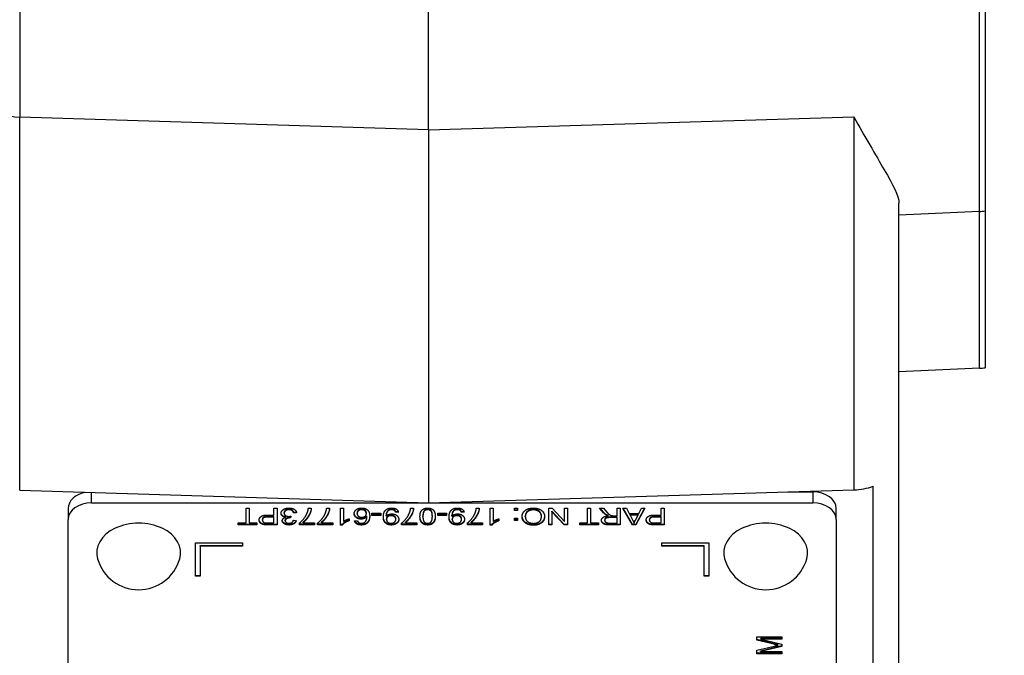
# Model space of a CAD drawing. Units: millimetres. Extents: x 109 to 1463, y 14 to 1907.
# Drawn here: x 364 to 427, y 792 to 833 of the extents above; entities that cross this region are included whole.
import ezdxf

# ---------------------------------------------------------------- set-up
doc = ezdxf.new("R2010")
doc.units = ezdxf.units.MM
doc.header["$LTSCALE"] = 7
doc.layers.add('Dimensions(Hillmar_metric)', color=7, linetype='Continuous', lineweight=13)
doc.layers.add('Visible Edges(Hillmar_metric)', color=7, linetype='Continuous', lineweight=25)
doc.layers.add('Visible Tangent Edges(Hillmar_Metric)', color=7, linetype='Continuous', lineweight=25, true_color=0xc0c0c0)
doc.styles.add('Hillmar_metric_Dimensions', font='arial.ttf')
doc.dimstyles.new('DEFAULT-ISO-Method 1b-Hillmar_metric', dxfattribs={"dimscale": 7, "dimtxt": 2, "dimasz": 2.5, "dimexe": 1, "dimexo": 1, "dimgap": 0.25, "dimtad": 1, "dimtih": 1, "dimtoh": 1, "dimrnd": 1e-08, "dimdsep": 46, "dimtxsty": 'Hillmar_metric_Dimensions', "dimcen": 0.09, "dimdle": 8, "dimclrd": 7, "dimclre": 7, "dimclrt": 7, "dimazin": 2, "dimtfac": 0.75, "dimtmove": 0, "dimatfit": 3, "dimfxl": 1, "dimtolj": 1, "dimlwd": 9, "dimlwe": 9, "dimarcsym": 0})

# ---------------------------------------------------------------- blocks, each defined once
blk = doc.blocks.new('*D37')
at = {"layer": 'Defpoints', "color": 0, "linetype": 'Continuous', "transparency": 16777216}
for p in [(479.505, 851.86), (298.984, 637.822)]:
    blk.add_point(p, dxfattribs=at)
at = {"layer": 'Dimensions(Hillmar_metric)', "color": 7, "linetype": 'Continuous', "lineweight": 9, "transparency": 16777216}
for p, q in [((241.299, 569.426), (287.702, 624.445)), ((166.658, 569.426), (241.299, 569.426))]:
    blk.add_line(p, q, dxfattribs=at)
blk.add_arc((479.505, 851.86), 280, 228.42319, 233.35891, dxfattribs=at)
at = {"layer": 'Dimensions(Hillmar_metric)', "color": 7, "linetype": 'Continuous', "transparency": 16777216}
blk.add_solid([(285.472, 626.325), (289.931, 622.565), (298.984, 637.822)], dxfattribs=at)
at = {"layer": 'Dimensions(Hillmar_metric)', "color": 7, "linetype": 'Continuous', "lineweight": 13, "transparency": 16777216, "insert": (189.038, 578.716), "char_height": 14, "attachment_point": 5, "style": 'Hillmar_metric_Dimensions'}
blk.add_mtext('\\A1; ØD3', dxfattribs=at)
blk = doc.blocks.new('*D38')
at = {"layer": 'Defpoints', "color": 0, "linetype": 'Continuous', "transparency": 16777216}
for p in [(479.505, 851.86), (271.568, 550.665)]:
    blk.add_point(p, dxfattribs=at)
at = {"layer": 'Dimensions(Hillmar_metric)', "color": 7, "linetype": 'Continuous', "lineweight": 9, "transparency": 16777216}
for p, q in [((239.89, 504.779), (261.626, 536.264)), ((168.294, 504.779), (239.89, 504.779))]:
    blk.add_line(p, q, dxfattribs=at)
at = {"layer": 'Dimensions(Hillmar_metric)', "color": 7, "linetype": 'Continuous', "transparency": 16777216}
blk.add_solid([(259.226, 537.921), (264.026, 534.607), (271.568, 550.665)], dxfattribs=at)
at = {"layer": 'Dimensions(Hillmar_metric)', "color": 7, "linetype": 'Continuous', "lineweight": 13, "transparency": 16777216, "insert": (189.323, 514.069), "char_height": 14, "attachment_point": 5, "style": 'Hillmar_metric_Dimensions'}
blk.add_mtext('\\A1; ØD1', dxfattribs=at)
blk = doc.blocks.new('*D39')
at = {"layer": 'Defpoints', "color": 0, "linetype": 'Continuous', "transparency": 16777216}
for p in [(479.505, 851.86), (264.417, 478.366)]:
    blk.add_point(p, dxfattribs=at)
at = {"layer": 'Dimensions(Hillmar_metric)', "color": 7, "linetype": 'Continuous', "lineweight": 9, "transparency": 16777216}
for p, q in [((236.859, 430.514), (255.683, 463.201)), ((165.251, 430.514), (236.859, 430.514))]:
    blk.add_line(p, q, dxfattribs=at)
at = {"layer": 'Dimensions(Hillmar_metric)', "color": 7, "linetype": 'Continuous', "transparency": 16777216}
blk.add_solid([(253.156, 464.656), (258.211, 461.745), (264.417, 478.366)], dxfattribs=at)
at = {"layer": 'Dimensions(Hillmar_metric)', "color": 7, "linetype": 'Continuous', "lineweight": 13, "transparency": 16777216, "insert": (187.56, 439.803), "char_height": 14, "attachment_point": 5, "style": 'Hillmar_metric_Dimensions'}
blk.add_mtext('\\A1; ØD2', dxfattribs=at)

msp = doc.modelspace()

# ---------------------------------------------------------------- linework, layer by layer
at = {"layer": 'Visible Edges(Hillmar_metric)'}
for p, q in [((426.005, 863.376), (426.005, 820.522)), ((390.505, 825.685), (390.505, 841.949)), ((390.505, 825.685), (390.505, 801.898)), ((420.505, 746.269), (420.505, 821.015)), ((425.636, 820.483), (420.505, 820.258)), ((426.005, 820.522), (426.005, 810.522)), ((425.636, 810.483), (420.505, 810.258)), ((364.417, 802.704), (390.505, 801.898)), ((390.505, 801.898), (417.636, 802.736)), ((418.849, 802.959), (418.849, 760.533)), ((413.408, 802.606), (415.005, 802.606)), ((367.505, 801.545), (367.505, 800.838)), ((369.005, 801.898), (415.005, 801.898)), ((378.859, 800.623), (378.859, 801.558)), ((378.859, 801.558), (379.057, 801.558)), ((379.057, 801.558), (379.057, 800.623)), ((380.639, 801.127), (380.639, 801.558)), ((380.639, 801.558), (380.838, 801.558)), ((380.838, 801.558), (380.838, 800.497)), ((382.83, 801.558), (383.02, 801.558)), ((383.995, 801.558), (384.185, 801.558)), ((384.879, 800.493), (384.879, 801.558)), ((384.879, 801.558), (385.063, 801.558)), ((385.063, 801.558), (385.063, 800.729)), ((389.353, 801.558), (389.543, 801.558)), ((393.545, 801.558), (393.735, 801.558)), ((394.429, 800.493), (394.429, 801.558)), ((394.429, 801.558), (394.613, 801.558)), ((394.613, 801.558), (394.613, 800.729)), ((395.974, 801.41), (395.974, 801.558)), ((395.974, 801.558), (396.183, 801.558)), ((396.183, 801.446), (395.974, 801.446)), ((396.183, 801.558), (396.183, 801.41)), ((398.174, 800.497), (398.174, 801.558)), ((398.174, 801.558), (398.378, 801.558)), ((398.378, 801.558), (399.167, 800.725)), ((399.167, 800.725), (399.167, 801.558)), ((399.167, 801.558), (399.357, 801.558)), ((399.357, 801.558), (399.357, 800.497)), ((400.637, 800.623), (400.637, 801.558)), ((400.637, 801.558), (400.836, 801.558)), ((400.836, 801.558), (400.836, 800.623)), ((401.408, 801.558), (401.656, 801.558)), ((401.667, 801.27), (401.408, 801.558)), ((401.667, 801.305), (401.44, 801.558)), ((401.656, 801.558), (401.855, 801.337)), ((402.529, 801.087), (402.529, 801.558)), ((402.529, 801.558), (402.728, 801.558)), ((402.728, 801.558), (402.728, 800.497)), ((403.502, 800.497), (402.889, 801.558)), ((402.889, 801.558), (403.116, 801.558)), ((403.502, 800.533), (402.91, 801.558)), ((403.116, 801.558), (403.29, 801.237)), ((404.293, 801.558), (403.717, 800.497)), ((404.274, 801.558), (403.717, 800.533)), ((403.918, 801.237), (404.083, 801.558)), ((404.083, 801.558), (404.293, 801.558)), ((405.329, 801.127), (405.329, 801.558)), ((405.329, 801.558), (405.528, 801.558)), ((405.528, 801.558), (405.528, 800.497)), ((416.505, 800.838), (416.505, 801.545)), ((367.505, 761.24), (367.505, 800.838)), ((379.897, 800.809), (379.897, 800.844)), ((380.639, 801.037), (380.251, 801.037)), ((380.639, 801.002), (380.251, 801.002)), ((380.253, 801.127), (380.639, 801.127)), ((380.639, 801.002), (380.639, 801.037)), ((380.639, 800.623), (380.639, 801.002)), ((381.289, 801.247), (381.289, 801.282)), ((381.374, 800.983), (381.374, 801.019)), ((381.712, 801.055), (381.693, 800.941)), ((381.706, 801.054), (381.693, 800.977)), ((381.693, 800.941), (381.693, 800.977)), ((382.069, 801.312), (381.892, 801.295)), ((381.892, 801.26), (381.892, 801.295)), ((382.076, 801.277), (381.892, 801.26)), ((385.431, 800.886), (385.431, 800.759)), ((385.944, 801.222), (385.944, 801.257)), ((386.533, 801.215), (386.533, 801.25)), ((386.562, 801.012), (386.562, 801.047)), ((386.889, 801.109), (386.889, 801.24)), ((386.889, 801.24), (387.456, 801.24)), ((387.456, 801.144), (386.889, 801.144)), ((387.456, 801.109), (386.889, 801.109)), ((387.456, 801.24), (387.456, 801.109)), ((387.797, 801.084), (387.797, 801.12)), ((387.819, 800.845), (387.819, 800.88)), ((388.564, 801.347), (388.395, 801.336)), ((388.395, 801.301), (388.395, 801.336)), ((388.572, 801.312), (388.395, 801.301)), ((388.41, 800.856), (388.41, 800.891)), ((390.142, 801.035), (390.142, 801.07)), ((390.74, 801.035), (390.74, 801.07)), ((391.081, 801.109), (391.081, 801.24)), ((391.081, 801.24), (391.649, 801.24)), ((391.649, 801.144), (391.081, 801.144)), ((391.649, 801.109), (391.081, 801.109)), ((391.649, 801.24), (391.649, 801.109)), ((391.989, 801.084), (391.989, 801.12)), ((392.011, 800.845), (392.011, 800.88)), ((392.756, 801.347), (392.587, 801.336)), ((392.587, 801.301), (392.587, 801.336)), ((392.764, 801.312), (392.587, 801.301)), ((392.602, 800.856), (392.602, 800.891)), ((394.981, 800.886), (394.981, 800.759)), ((396.183, 801.41), (395.974, 801.41)), ((395.974, 800.789), (395.974, 800.937)), ((395.974, 800.937), (396.183, 800.937)), ((396.183, 800.825), (395.974, 800.825)), ((396.183, 800.937), (396.183, 800.789)), ((396.671, 801.028), (396.671, 801.063)), ((397.697, 801.043), (397.697, 801.079)), ((399.153, 800.533), (398.364, 801.366)), ((398.364, 801.33), (398.364, 801.366)), ((399.153, 800.497), (398.364, 801.33)), ((398.364, 801.33), (398.364, 800.497)), ((401.734, 800.787), (401.734, 800.822)), ((401.832, 801.128), (401.832, 801.163)), ((401.951, 801.075), (401.951, 801.111)), ((402.529, 801.001), (402.103, 801.001)), ((402.529, 800.966), (402.103, 800.966)), ((402.299, 801.087), (402.529, 801.087)), ((402.529, 800.966), (402.529, 801.001)), ((402.529, 800.615), (402.529, 800.966)), ((403.29, 801.237), (403.918, 801.237)), ((403.351, 801.123), (403.351, 801.159)), ((403.861, 801.159), (403.351, 801.159)), ((403.351, 801.123), (403.509, 800.829)), ((403.861, 801.123), (403.351, 801.123)), ((403.695, 800.812), (403.861, 801.123)), ((403.861, 801.123), (403.861, 801.159)), ((404.587, 800.809), (404.587, 800.844)), ((405.329, 801.037), (404.942, 801.037)), ((405.329, 801.002), (404.942, 801.002)), ((404.944, 801.127), (405.329, 801.127)), ((405.329, 801.002), (405.329, 801.037)), ((405.329, 800.623), (405.329, 801.002)), ((416.505, 800.838), (416.505, 761.24)), ((378.362, 800.497), (378.362, 800.623)), ((378.362, 800.623), (378.859, 800.623)), ((379.551, 800.533), (378.362, 800.533)), ((379.551, 800.497), (378.362, 800.497)), ((379.057, 800.623), (379.551, 800.623)), ((379.551, 800.623), (379.551, 800.497)), ((380.043, 800.508), (380.043, 800.543)), ((380.255, 800.623), (380.639, 800.623)), ((380.838, 800.533), (380.272, 800.533)), ((380.838, 800.497), (380.272, 800.497)), ((381.357, 800.766), (381.357, 800.801)), ((381.873, 800.792), (382.057, 800.768)), ((382.259, 800.511), (382.259, 800.612)), ((383.229, 800.547), (382.259, 800.547)), ((383.229, 800.511), (382.259, 800.511)), ((382.495, 800.637), (382.495, 800.672)), ((382.495, 800.637), (383.229, 800.637)), ((383.229, 800.637), (383.229, 800.511)), ((383.424, 800.511), (383.424, 800.612)), ((384.394, 800.547), (383.424, 800.547)), ((384.394, 800.511), (383.424, 800.511)), ((383.66, 800.637), (383.66, 800.672)), ((383.66, 800.637), (384.394, 800.637)), ((384.394, 800.637), (384.394, 800.511)), ((384.998, 800.529), (384.879, 800.529)), ((384.998, 800.493), (384.879, 800.493)), ((384.998, 800.493), (384.998, 800.529)), ((385.78, 800.758), (385.963, 800.768)), ((388.781, 800.511), (388.781, 800.612)), ((389.752, 800.547), (388.781, 800.547)), ((389.752, 800.511), (388.781, 800.511)), ((389.018, 800.637), (389.018, 800.672)), ((389.018, 800.637), (389.752, 800.637)), ((389.752, 800.637), (389.752, 800.511)), ((392.974, 800.511), (392.974, 800.612)), ((393.944, 800.547), (392.974, 800.547)), ((393.944, 800.511), (392.974, 800.511)), ((393.21, 800.637), (393.21, 800.672)), ((393.21, 800.637), (393.944, 800.637)), ((393.944, 800.637), (393.944, 800.511)), ((394.548, 800.529), (394.429, 800.529)), ((394.548, 800.493), (394.429, 800.493)), ((394.548, 800.493), (394.548, 800.529)), ((396.183, 800.789), (395.974, 800.789)), ((398.364, 800.533), (398.174, 800.533)), ((398.364, 800.497), (398.174, 800.497)), ((399.357, 800.533), (399.153, 800.533)), ((399.153, 800.497), (399.153, 800.533)), ((399.357, 800.497), (399.153, 800.497)), ((400.141, 800.497), (400.141, 800.623)), ((400.141, 800.623), (400.637, 800.623)), ((401.33, 800.533), (400.141, 800.533)), ((401.33, 800.497), (400.141, 800.497)), ((400.836, 800.623), (401.33, 800.623)), ((401.33, 800.623), (401.33, 800.497)), ((402.055, 800.615), (402.529, 800.615)), ((402.728, 800.533), (402.063, 800.533)), ((402.728, 800.497), (402.063, 800.497)), ((403.717, 800.533), (403.502, 800.533)), ((403.502, 800.497), (403.502, 800.533)), ((403.717, 800.497), (403.502, 800.497)), ((403.717, 800.497), (403.717, 800.533)), ((404.734, 800.508), (404.734, 800.543)), ((404.945, 800.623), (405.329, 800.623)), ((405.528, 800.533), (404.962, 800.533)), ((405.528, 800.497), (404.962, 800.497)), ((375.63, 797.231), (375.63, 799.353)), ((375.63, 799.353), (378.63, 799.353)), ((375.93, 799.141), (375.93, 799.176)), ((375.93, 799.176), (378.63, 799.176)), ((378.63, 799.141), (375.93, 799.141)), ((375.93, 799.141), (375.93, 797.231)), ((378.63, 799.353), (378.63, 799.141)), ((405.38, 799.141), (405.38, 799.353)), ((405.38, 799.353), (408.38, 799.353)), ((405.38, 799.176), (408.08, 799.176)), ((408.08, 799.141), (405.38, 799.141)), ((408.08, 799.141), (408.08, 799.176)), ((408.08, 797.231), (408.08, 799.141)), ((408.38, 799.353), (408.38, 797.231)), ((375.63, 797.267), (375.93, 797.267)), ((375.93, 797.231), (375.63, 797.231)), ((408.08, 797.267), (408.38, 797.267)), ((408.38, 797.231), (408.08, 797.231)), ((411.429, 793.159), (411.429, 793.36)), ((411.429, 793.36), (413.029, 793.36)), ((413.029, 793.36), (413.029, 793.216)), ((412.542, 792.922), (411.429, 793.194)), ((412.542, 792.887), (411.429, 793.159)), ((411.429, 792.504), (412.562, 792.772)), ((413.029, 792.786), (411.667, 792.459)), ((413.029, 792.751), (411.667, 792.423)), ((411.69, 793.216), (411.69, 793.251)), ((413.029, 793.251), (411.69, 793.251)), ((413.029, 793.216), (411.69, 793.216)), ((411.69, 793.216), (413.029, 792.885)), ((412.798, 792.827), (412.798, 792.862)), ((413.029, 792.885), (413.029, 792.751)), ((411.429, 792.279), (411.429, 792.504)), ((413.029, 792.315), (411.429, 792.315)), ((413.029, 792.279), (411.429, 792.279)), ((411.667, 792.423), (411.667, 792.459)), ((411.667, 792.423), (413.029, 792.423)), ((413.029, 792.423), (413.029, 792.279))]:
    msp.add_line(p, q, dxfattribs=at)
for centre, radius, start, end in [((425.505, 823.48), 3, 272.5, 279.59407), ((425.505, 813.48), 3, 272.5, 279.59407), ((372.005, 799.106), 2.736, 196.56222, 343.43778), ((412.005, 799.106), 2.736, 196.56222, 343.43778)]:
    msp.add_arc(centre, radius, start, end, dxfattribs=at)
for centre, major_axis, start_param, end_param in [((417.505, 804.855), (3, 0), 4.756022, 5.177211), ((369.005, 801.545), (-1.5, 0), 4.958814, 6.283185), ((415.005, 801.545), (1.5, 0), 0, 1.570796), ((369.005, 800.838), (-1.5, 0), 4.712389, 6.283185), ((415.005, 800.838), (1.5, 0), 0, 1.570796), ((372.005, 798.716), (-2.68, 0), 2.934323, 6.490455), ((412.005, 798.716), (-2.68, 0), 2.934323, 6.490455)]:
    msp.add_ellipse(centre, major_axis=major_axis, ratio=0.707107, start_param=start_param, end_param=end_param, dxfattribs=at)
for points, knots in [([(417.636, 826.523), (418.297, 825.281), (419.013, 824.096), (420.107, 822.212), (420.506, 821.497), (420.505, 821.015)], [0, 0, 0, 0, 0.571317, 0.571317, 1.120156, 1.120156, 1.120156, 1.120156]), ([(381.598, 801.504), (381.576, 801.504), (381.554, 801.502), (381.513, 801.497), (381.493, 801.492), (381.438, 801.476), (381.406, 801.46), (381.349, 801.419), (381.328, 801.396), (381.296, 801.343), (381.289, 801.313), (381.289, 801.282)], [-0.05147377, -0.05147377, -0.05147377, -0.05147377, -0.04428508, -0.04428508, -0.03742211, -0.03742211, -0.02463207, -0.02463207, -0.01295868, -0.01295868, 0, 0, 0, 0]), ([(381.892, 801.295), (381.882, 801.328), (381.868, 801.363), (381.832, 801.414), (381.814, 801.434), (381.775, 801.461), (381.748, 801.477), (381.673, 801.499), (381.636, 801.504), (381.598, 801.504)], [-0.07356902, -0.07356902, -0.07356902, -0.07356902, -0.04440299, -0.04440299, -0.02447768, -0.02447768, -0.01135156, -0.01135156, 0, 0, 0, 0]), ([(383.018, 801.558), (383.007, 801.429), (382.952, 801.251), (382.765, 800.942), (382.643, 800.791), (382.495, 800.672)], [-0.1563331, -0.1563331, -0.1563331, -0.1563331, -0.0671049, -0.0671049, 0, 0, 0, 0]), ([(384.183, 801.558), (384.172, 801.429), (384.117, 801.251), (383.93, 800.942), (383.808, 800.791), (383.66, 800.672)], [-0.1563331, -0.1563331, -0.1563331, -0.1563331, -0.0671049, -0.0671049, 0, 0, 0, 0]), ([(386.228, 801.505), (386.21, 801.505), (386.193, 801.503), (386.158, 801.499), (386.142, 801.495), (386.093, 801.48), (386.064, 801.465), (386.012, 801.427), (385.988, 801.404), (385.951, 801.337), (385.944, 801.297), (385.944, 801.257)], [-0.05639167, -0.05639167, -0.05639167, -0.05639167, -0.04993575, -0.04993575, -0.04366876, -0.04366876, -0.0305613, -0.0305613, -0.01671316, -0.01671316, 0, 0, 0, 0]), ([(386.533, 801.25), (386.533, 801.271), (386.53, 801.293), (386.517, 801.335), (386.508, 801.355), (386.484, 801.393), (386.464, 801.42), (386.397, 801.468), (386.36, 801.482), (386.3, 801.5), (386.265, 801.505), (386.228, 801.505)], [-0.04730168, -0.04730168, -0.04730168, -0.04730168, -0.03787769, -0.03787769, -0.02841808, -0.02841808, -0.01966414, -0.01966414, -0.01096179, -0.01096179, 0, 0, 0, 0]), ([(388.147, 801.505), (388.126, 801.505), (388.105, 801.503), (388.065, 801.498), (388.047, 801.494), (387.983, 801.474), (387.951, 801.454), (387.902, 801.419), (387.879, 801.391), (387.839, 801.322), (387.797, 801.237), (387.797, 801.12)], [-0.1373448, -0.1373448, -0.1373448, -0.1373448, -0.1279526, -0.1279526, -0.1190788, -0.1190788, -0.0965323, -0.0965323, -0.0497184, -0.0497184, 0, 0, 0, 0]), ([(388.395, 801.336), (388.388, 801.362), (388.378, 801.389), (388.35, 801.43), (388.335, 801.446), (388.302, 801.469), (388.28, 801.482), (388.215, 801.501), (388.181, 801.505), (388.147, 801.505)], [-0.05563051, -0.05563051, -0.05563051, -0.05563051, -0.03538848, -0.03538848, -0.02090577, -0.02090577, -0.01029374, -0.01029374, 0, 0, 0, 0]), ([(389.541, 801.558), (389.529, 801.429), (389.474, 801.251), (389.287, 800.942), (389.165, 800.791), (389.018, 800.672)], [-0.1563331, -0.1563331, -0.1563331, -0.1563331, -0.0671049, -0.0671049, 0, 0, 0, 0]), ([(390.44, 801.505), (390.42, 801.505), (390.4, 801.503), (390.361, 801.496), (390.342, 801.49), (390.291, 801.469), (390.263, 801.45), (390.22, 801.411), (390.197, 801.385), (390.15, 801.26), (390.142, 801.162), (390.142, 801.07)], [-0.1316439, -0.1316439, -0.1316439, -0.1316439, -0.114639, -0.114639, -0.0978612, -0.0978612, -0.0652893, -0.0652893, -0.0388215, -0.0388215, 0, 0, 0, 0]), ([(390.74, 801.07), (390.74, 801.135), (390.736, 801.207), (390.713, 801.312), (390.7, 801.352), (390.657, 801.421), (390.631, 801.441), (390.585, 801.471), (390.56, 801.484), (390.502, 801.501), (390.472, 801.505), (390.44, 801.505)], [-0.05189103, -0.05189103, -0.05189103, -0.05189103, -0.03752402, -0.03752402, -0.02840433, -0.02840433, -0.01873597, -0.01873597, -0.00945118, -0.00945118, 0, 0, 0, 0]), ([(392.339, 801.505), (392.318, 801.505), (392.298, 801.503), (392.258, 801.498), (392.239, 801.494), (392.175, 801.474), (392.143, 801.454), (392.095, 801.419), (392.071, 801.391), (392.031, 801.322), (391.989, 801.237), (391.989, 801.12)], [-0.1373448, -0.1373448, -0.1373448, -0.1373448, -0.1279526, -0.1279526, -0.1190788, -0.1190788, -0.0965323, -0.0965323, -0.0497184, -0.0497184, 0, 0, 0, 0]), ([(392.587, 801.336), (392.58, 801.362), (392.57, 801.389), (392.542, 801.43), (392.527, 801.446), (392.494, 801.469), (392.472, 801.482), (392.407, 801.501), (392.373, 801.505), (392.339, 801.505)], [-0.05563051, -0.05563051, -0.05563051, -0.05563051, -0.03538848, -0.03538848, -0.02090577, -0.02090577, -0.01029374, -0.01029374, 0, 0, 0, 0]), ([(393.733, 801.558), (393.722, 801.429), (393.666, 801.251), (393.48, 800.942), (393.358, 800.791), (393.21, 800.672)], [-0.1563331, -0.1563331, -0.1563331, -0.1563331, -0.0671049, -0.0671049, 0, 0, 0, 0]), ([(397.184, 801.491), (397.148, 801.491), (397.111, 801.489), (397.041, 801.479), (397.008, 801.472), (396.918, 801.444), (396.867, 801.418), (396.793, 801.363), (396.75, 801.326), (396.683, 801.202), (396.671, 801.132), (396.671, 801.063)], [-0.1422418, -0.1422418, -0.1422418, -0.1422418, -0.1189322, -0.1189322, -0.0968764, -0.0968764, -0.0563476, -0.0563476, -0.029006, -0.029006, 0, 0, 0, 0]), ([(397.697, 801.079), (397.697, 801.114), (397.693, 801.15), (397.676, 801.217), (397.663, 801.248), (397.619, 801.322), (397.581, 801.36), (397.488, 801.424), (397.438, 801.448), (397.319, 801.483), (397.252, 801.491), (397.184, 801.491)], [-0.08809358, -0.08809358, -0.08809358, -0.08809358, -0.07297188, -0.07297188, -0.0593166, -0.0593166, -0.0387774, -0.0387774, -0.02043066, -0.02043066, 0, 0, 0, 0]), ([(380.043, 800.543), (379.998, 800.549), (379.954, 800.557), (379.867, 800.585), (379.836, 800.603), (379.768, 800.65), (379.741, 800.687), (379.706, 800.748), (379.695, 800.785), (379.693, 800.823)], [-0.04069585, -0.04069585, -0.04069585, -0.04069585, -0.03569601, -0.03569601, -0.03013162, -0.03013162, -0.01871701, -0.01871701, -0.00245645, -0.00245645, -0.00245645, -0.00245645]), ([(380.251, 801.037), (380.172, 801.037), (380.098, 801.031), (380.006, 801.004), (379.983, 800.992), (379.944, 800.964), (379.928, 800.946), (379.902, 800.9), (379.897, 800.872), (379.897, 800.844)], [-0.04097757, -0.04097757, -0.04097757, -0.04097757, -0.02845418, -0.02845418, -0.02094706, -0.02094706, -0.01182857, -0.01182857, 0, 0, 0, 0]), ([(381.374, 801.019), (381.339, 801.024), (381.306, 801.033), (381.245, 801.055), (381.218, 801.069), (381.175, 801.1), (381.145, 801.125), (381.105, 801.195), (381.096, 801.228), (381.094, 801.262)], [-0.07692753, -0.07692753, -0.07692753, -0.07692753, -0.05498248, -0.05498248, -0.03447644, -0.03447644, -0.01685526, -0.01685526, -0.00254486, -0.00254486, -0.00254486, -0.00254486]), ([(381.663, 800.978), (381.631, 800.978), (381.599, 800.976), (381.537, 800.965), (381.508, 800.958), (381.441, 800.932), (381.421, 800.918), (381.397, 800.901), (381.383, 800.886), (381.361, 800.848), (381.357, 800.824), (381.357, 800.801)], [-0.0233678, -0.0233678, -0.0233678, -0.0233678, -0.0216566, -0.0216566, -0.01999431, -0.01999431, -0.01761207, -0.01761207, -0.00982306, -0.00982306, 0, 0, 0, 0]), ([(381.693, 800.977), (381.687, 800.977), (381.681, 800.978), (381.672, 800.978), (381.667, 800.978), (381.663, 800.978)], [-0.002901501, -0.002901501, -0.002901501, -0.002901501, -0.001208443, -0.001208443, 0, 0, 0, 0]), ([(386.197, 800.906), (386.14, 800.906), (386.084, 800.913), (385.977, 800.944), (385.93, 800.968), (385.86, 801.018), (385.82, 801.051), (385.768, 801.143), (385.757, 801.187), (385.754, 801.231)], [-0.1077488, -0.1077488, -0.1077488, -0.1077488, -0.0761249, -0.0761249, -0.0443221, -0.0443221, -0.0215043, -0.0215043, -0.0025573, -0.0025573, -0.0025573, -0.0025573]), ([(386.562, 801.047), (386.538, 801.02), (386.509, 800.996), (386.455, 800.964), (386.42, 800.945), (386.312, 800.914), (386.256, 800.906), (386.197, 800.906)], [-0.06505141, -0.06505141, -0.06505141, -0.06505141, -0.03494539, -0.03494539, -0.01761559, -0.01761559, 0, 0, 0, 0]), ([(386.745, 801.079), (386.743, 800.971), (386.726, 800.864), (386.657, 800.729), (386.626, 800.687), (386.584, 800.65)], [-0.0607961, -0.0607961, -0.0607961, -0.0607961, -0.01998138, -0.01998138, 0, 0, 0, 0]), ([(388.128, 800.529), (388.089, 800.529), (388.05, 800.532), (387.974, 800.545), (387.938, 800.554), (387.857, 800.584), (387.806, 800.609), (387.727, 800.674), (387.688, 800.715), (387.628, 800.842), (387.615, 800.93), (387.614, 801.024)], [-0.1954083, -0.1954083, -0.1954083, -0.1954083, -0.1596133, -0.1596133, -0.1244058, -0.1244058, -0.0767518, -0.0767518, -0.042771, -0.042771, -0.0024461, -0.0024461, -0.0024461, -0.0024461]), ([(388.11, 801.119), (388.09, 801.119), (388.069, 801.118), (388.03, 801.112), (388.012, 801.108), (387.961, 801.093), (387.932, 801.078), (387.887, 801.046), (387.863, 801.024), (387.826, 800.956), (387.819, 800.918), (387.819, 800.88)], [-0.07157403, -0.07157403, -0.07157403, -0.07157403, -0.06066033, -0.06066033, -0.05031621, -0.05031621, -0.03091889, -0.03091889, -0.0159769, -0.0159769, 0, 0, 0, 0]), ([(388.41, 800.891), (388.41, 800.909), (388.408, 800.927), (388.398, 800.961), (388.392, 800.977), (388.367, 801.018), (388.346, 801.041), (388.289, 801.079), (388.26, 801.094), (388.189, 801.114), (388.15, 801.119), (388.11, 801.119)], [-0.05226204, -0.05226204, -0.05226204, -0.05226204, -0.043665, -0.043665, -0.0356864, -0.0356864, -0.02287668, -0.02287668, -0.01202531, -0.01202531, 0, 0, 0, 0]), ([(388.599, 800.869), (388.598, 800.846), (388.595, 800.823), (388.582, 800.775), (388.571, 800.749), (388.529, 800.679), (388.491, 800.645), (388.413, 800.591), (388.367, 800.569), (388.255, 800.536), (388.192, 800.529), (388.128, 800.529)], [-0.06691449, -0.06691449, -0.06691449, -0.06691449, -0.05988201, -0.05988201, -0.05173035, -0.05173035, -0.03632778, -0.03632778, -0.01919046, -0.01919046, 0, 0, 0, 0]), ([(390.44, 800.529), (390.404, 800.529), (390.369, 800.531), (390.302, 800.541), (390.27, 800.549), (390.203, 800.572), (390.159, 800.592), (390.066, 800.667), (390.035, 800.716), (389.975, 800.829), (389.954, 800.918), (389.952, 801.052)], [-0.1489083, -0.1489083, -0.1489083, -0.1489083, -0.1296906, -0.1296906, -0.1117997, -0.1117997, -0.0893315, -0.0893315, -0.0611487, -0.0611487, -0.0026207, -0.0026207, -0.0026207, -0.0026207]), ([(390.929, 801.052), (390.928, 800.99), (390.923, 800.924), (390.898, 800.821), (390.88, 800.766), (390.817, 800.673), (390.783, 800.638), (390.698, 800.579), (390.656, 800.562), (390.561, 800.535), (390.501, 800.529), (390.44, 800.529)], [-0.0878934, -0.0878934, -0.0878934, -0.0878934, -0.06092864, -0.06092864, -0.04300768, -0.04300768, -0.03057421, -0.03057421, -0.01824704, -0.01824704, 0, 0, 0, 0]), ([(392.321, 800.529), (392.281, 800.529), (392.242, 800.532), (392.166, 800.545), (392.13, 800.554), (392.05, 800.584), (391.998, 800.609), (391.92, 800.674), (391.881, 800.715), (391.821, 800.842), (391.808, 800.93), (391.806, 801.024)], [-0.1954083, -0.1954083, -0.1954083, -0.1954083, -0.1596133, -0.1596133, -0.1244058, -0.1244058, -0.0767518, -0.0767518, -0.042771, -0.042771, -0.0024461, -0.0024461, -0.0024461, -0.0024461]), ([(392.303, 801.119), (392.282, 801.119), (392.262, 801.118), (392.223, 801.112), (392.205, 801.108), (392.154, 801.093), (392.125, 801.078), (392.08, 801.046), (392.056, 801.024), (392.018, 800.956), (392.011, 800.918), (392.011, 800.88)], [-0.07157403, -0.07157403, -0.07157403, -0.07157403, -0.06066033, -0.06066033, -0.05031621, -0.05031621, -0.03091889, -0.03091889, -0.0159769, -0.0159769, 0, 0, 0, 0]), ([(392.602, 800.891), (392.602, 800.909), (392.6, 800.927), (392.591, 800.961), (392.584, 800.977), (392.56, 801.018), (392.538, 801.041), (392.482, 801.079), (392.452, 801.094), (392.382, 801.114), (392.343, 801.119), (392.303, 801.119)], [-0.05226204, -0.05226204, -0.05226204, -0.05226204, -0.043665, -0.043665, -0.0356864, -0.0356864, -0.02287668, -0.02287668, -0.01202531, -0.01202531, 0, 0, 0, 0]), ([(392.791, 800.869), (392.79, 800.846), (392.787, 800.823), (392.774, 800.775), (392.764, 800.749), (392.721, 800.679), (392.684, 800.645), (392.606, 800.591), (392.559, 800.569), (392.447, 800.536), (392.385, 800.529), (392.321, 800.529)], [-0.06691449, -0.06691449, -0.06691449, -0.06691449, -0.05988201, -0.05988201, -0.05173035, -0.05173035, -0.03632778, -0.03632778, -0.01919046, -0.01919046, 0, 0, 0, 0]), ([(397.183, 800.514), (397.131, 800.514), (397.079, 800.518), (396.979, 800.532), (396.932, 800.542), (396.826, 800.575), (396.75, 800.605), (396.639, 800.684), (396.579, 800.734), (396.489, 800.889), (396.469, 800.967), (396.467, 801.047)], [-0.2431337, -0.2431337, -0.2431337, -0.2431337, -0.1901996, -0.1901996, -0.1392809, -0.1392809, -0.0734905, -0.0734905, -0.0364136, -0.0364136, -0.0025218, -0.0025218, -0.0025218, -0.0025218]), ([(397.901, 801.057), (397.899, 800.972), (397.88, 800.886), (397.79, 800.735), (397.733, 800.686), (397.622, 800.608), (397.552, 800.575), (397.381, 800.525), (397.283, 800.514), (397.183, 800.514)], [-0.09917246, -0.09917246, -0.09917246, -0.09917246, -0.07656408, -0.07656408, -0.0556209, -0.0556209, -0.02983588, -0.02983588, 0, 0, 0, 0]), ([(402.063, 800.533), (401.911, 800.533), (401.817, 800.545), (401.713, 800.574), (401.677, 800.591), (401.602, 800.644), (401.576, 800.68), (401.542, 800.736), (401.532, 800.77), (401.53, 800.805)], [-0.04812005, -0.04812005, -0.04812005, -0.04812005, -0.03610519, -0.03610519, -0.02842672, -0.02842672, -0.01742127, -0.01742127, -0.00250959, -0.00250959, -0.00250959, -0.00250959]), ([(401.832, 801.163), (401.802, 801.183), (401.773, 801.205), (401.718, 801.252), (401.692, 801.278), (401.667, 801.305)], [-0.02593577, -0.02593577, -0.02593577, -0.02593577, -0.01358625, -0.01358625, 0, 0, 0, 0]), ([(402.103, 801.001), (402.059, 801.001), (402.013, 800.999), (401.923, 800.99), (401.894, 800.983), (401.847, 800.968), (401.823, 800.957), (401.776, 800.924), (401.761, 800.904), (401.74, 800.867), (401.734, 800.845), (401.734, 800.822)], [-0.02962729, -0.02962729, -0.02962729, -0.02962729, -0.0258847, -0.0258847, -0.02184339, -0.02184339, -0.01660934, -0.01660934, -0.00976497, -0.00976497, 0, 0, 0, 0]), ([(401.951, 801.111), (401.928, 801.119), (401.904, 801.128), (401.865, 801.145), (401.847, 801.154), (401.832, 801.163)], [-0.01387941, -0.01387941, -0.01387941, -0.01387941, -0.00614804, -0.00614804, 0, 0, 0, 0]), ([(404.734, 800.543), (404.689, 800.549), (404.645, 800.557), (404.558, 800.585), (404.527, 800.603), (404.459, 800.65), (404.432, 800.687), (404.396, 800.748), (404.386, 800.785), (404.383, 800.823)], [-0.04069585, -0.04069585, -0.04069585, -0.04069585, -0.03569601, -0.03569601, -0.03013162, -0.03013162, -0.01871701, -0.01871701, -0.00245645, -0.00245645, -0.00245645, -0.00245645]), ([(404.942, 801.037), (404.862, 801.037), (404.789, 801.031), (404.696, 801.004), (404.674, 800.992), (404.635, 800.964), (404.619, 800.946), (404.593, 800.9), (404.587, 800.872), (404.587, 800.844)], [-0.04097757, -0.04097757, -0.04097757, -0.04097757, -0.02845418, -0.02845418, -0.02094706, -0.02094706, -0.01182857, -0.01182857, 0, 0, 0, 0]), ([(380.272, 800.533), (380.229, 800.533), (380.183, 800.533), (380.109, 800.537), (380.074, 800.539), (380.043, 800.543)], [-0.02235825, -0.02235825, -0.02235825, -0.02235825, -0.00937532, -0.00937532, 0, 0, 0, 0]), ([(381.606, 800.529), (381.57, 800.529), (381.535, 800.531), (381.466, 800.541), (381.434, 800.549), (381.371, 800.568), (381.323, 800.586), (381.235, 800.647), (381.21, 800.679), (381.18, 800.73), (381.17, 800.757), (381.168, 800.786)], [-0.06237054, -0.06237054, -0.06237054, -0.06237054, -0.05003958, -0.05003958, -0.03805351, -0.03805351, -0.02617607, -0.02617607, -0.01470671, -0.01470671, -0.00254732, -0.00254732, -0.00254732, -0.00254732]), ([(382.047, 800.77), (382.038, 800.745), (382.025, 800.721), (381.988, 800.667), (381.961, 800.64), (381.902, 800.598), (381.859, 800.572), (381.734, 800.536), (381.67, 800.529), (381.606, 800.529)], [-0.09209462, -0.09209462, -0.09209462, -0.09209462, -0.07001291, -0.07001291, -0.04067808, -0.04067808, -0.01927783, -0.01927783, 0, 0, 0, 0]), ([(385.431, 800.795), (385.27, 800.741), (385.17, 800.68), (385.063, 800.601), (385.024, 800.567), (384.998, 800.529)], [-0.04621575, -0.04621575, -0.04621575, -0.04621575, -0.01785944, -0.01785944, 0, 0, 0, 0]), ([(386.206, 800.529), (386.156, 800.529), (386.106, 800.533), (386.013, 800.553), (385.972, 800.568), (385.902, 800.606), (385.866, 800.632), (385.814, 800.697), (385.798, 800.727), (385.789, 800.758)], [-0.07912214, -0.07912214, -0.07912214, -0.07912214, -0.05709152, -0.05709152, -0.03678945, -0.03678945, -0.01865598, -0.01865598, -0.00501604, -0.00501604, -0.00501604, -0.00501604]), ([(386.584, 800.65), (386.56, 800.629), (386.532, 800.61), (386.472, 800.578), (386.44, 800.565), (386.343, 800.536), (386.275, 800.529), (386.206, 800.529)], [-0.04319594, -0.04319594, -0.04319594, -0.04319594, -0.03171551, -0.03171551, -0.0205715, -0.0205715, 0, 0, 0, 0]), ([(394.981, 800.795), (394.819, 800.741), (394.72, 800.68), (394.613, 800.601), (394.574, 800.567), (394.548, 800.529)], [-0.04621575, -0.04621575, -0.04621575, -0.04621575, -0.01785944, -0.01785944, 0, 0, 0, 0]), ([(404.962, 800.533), (404.919, 800.533), (404.873, 800.533), (404.799, 800.537), (404.764, 800.539), (404.734, 800.543)], [-0.02235825, -0.02235825, -0.02235825, -0.02235825, -0.00937532, -0.00937532, 0, 0, 0, 0]), ([(412.798, 792.862), (412.764, 792.87), (412.725, 792.879), (412.642, 792.898), (412.59, 792.911), (412.542, 792.922)], [-0.02597139, -0.02597139, -0.02597139, -0.02597139, -0.01530176, -0.01530176, 0, 0, 0, 0])]:
    msp.add_open_spline(points, degree=3, knots=knots, dxfattribs=at)
for points in [[(381.094, 801.244), (381.094, 801.383), (381.381, 801.576), (381.599, 801.576)], [(381.598, 801.468), (381.468, 801.468), (381.289, 801.341), (381.289, 801.247)], [(381.892, 801.26), (381.86, 801.371), (381.708, 801.468), (381.598, 801.468)], [(381.599, 801.576), (381.797, 801.576), (382.057, 801.409), (382.076, 801.277)], [(383.02, 801.558), (383.017, 801.433), (382.884, 801.079), (382.636, 800.75), (382.495, 800.637)], [(382.759, 801.266), (382.815, 801.4), (382.83, 801.558)], [(384.185, 801.558), (384.182, 801.433), (384.049, 801.079), (383.801, 800.75), (383.66, 800.637)], [(383.924, 801.266), (383.981, 801.4), (383.995, 801.558)], [(385.754, 801.214), (385.754, 801.313), (385.876, 801.485), (386.089, 801.576), (386.224, 801.576)], [(386.228, 801.469), (386.11, 801.469), (385.944, 801.336), (385.944, 801.222)], [(386.224, 801.576), (386.455, 801.576), (386.745, 801.337), (386.745, 801.062)], [(386.533, 801.215), (386.533, 801.282), (386.452, 801.405), (386.308, 801.469), (386.228, 801.469)], [(387.614, 801.006), (387.614, 801.21), (387.739, 801.45), (387.985, 801.576), (388.151, 801.576)], [(388.147, 801.469), (388.062, 801.469), (387.933, 801.414), (387.852, 801.322), (387.797, 801.166), (387.797, 801.084)], [(388.395, 801.301), (388.372, 801.389), (388.245, 801.469), (388.147, 801.469)], [(388.151, 801.576), (388.326, 801.576), (388.549, 801.438), (388.572, 801.312)], [(389.543, 801.558), (389.539, 801.433), (389.407, 801.079), (389.158, 800.75), (389.018, 800.637)], [(389.282, 801.266), (389.338, 801.4), (389.353, 801.558)], [(389.952, 801.035), (389.952, 801.222), (390.061, 801.451), (390.277, 801.576), (390.44, 801.576)], [(390.44, 801.469), (390.314, 801.469), (390.142, 801.296), (390.142, 801.035)], [(390.44, 801.576), (390.657, 801.576), (390.781, 801.467)], [(390.74, 801.035), (390.74, 801.297), (390.567, 801.469), (390.44, 801.469)], [(390.781, 801.467), (390.929, 801.333), (390.929, 801.035)], [(391.806, 801.006), (391.806, 801.21), (391.931, 801.45), (392.178, 801.576), (392.344, 801.576)], [(392.339, 801.469), (392.255, 801.469), (392.125, 801.414), (392.044, 801.322), (391.989, 801.166), (391.989, 801.084)], [(392.587, 801.301), (392.564, 801.389), (392.437, 801.469), (392.339, 801.469)], [(392.344, 801.576), (392.519, 801.576), (392.742, 801.438), (392.764, 801.312)], [(393.735, 801.558), (393.732, 801.433), (393.599, 801.079), (393.351, 800.75), (393.21, 800.637)], [(393.474, 801.266), (393.53, 801.4), (393.545, 801.558)], [(396.466, 801.029), (396.466, 801.19), (396.65, 801.445), (396.989, 801.576), (397.183, 801.576)], [(397.184, 801.455), (396.96, 801.455), (396.671, 801.233), (396.671, 801.028)], [(397.183, 801.576), (397.396, 801.576), (397.73, 801.431), (397.901, 801.181), (397.901, 801.042)], [(397.697, 801.043), (397.697, 801.235), (397.405, 801.455), (397.184, 801.455)], [(379.692, 800.805), (379.692, 800.94), (379.936, 801.127), (380.253, 801.127)], [(380.043, 800.508), (379.932, 800.521), (379.783, 800.594), (379.692, 800.725), (379.692, 800.805)], [(380.251, 801.002), (380.058, 801.002), (379.897, 800.901), (379.897, 800.809)], [(379.897, 800.809), (379.897, 800.742), (379.992, 800.647), (380.069, 800.632)], [(381.374, 800.983), (381.24, 801.005), (381.094, 801.142), (381.094, 801.244)], [(381.167, 800.768), (381.167, 800.837), (381.271, 800.95), (381.374, 800.983)], [(381.289, 801.247), (381.289, 801.157), (381.455, 801.041), (381.583, 801.041)], [(381.663, 800.943), (381.545, 800.943), (381.357, 800.856), (381.357, 800.766)], [(381.583, 801.041), (381.634, 801.041), (381.712, 801.055)], [(381.693, 800.941), (381.673, 800.943), (381.663, 800.943)], [(382.259, 800.612), (382.402, 800.721), (382.683, 801.078), (382.759, 801.266)], [(383.424, 800.612), (383.567, 800.721), (383.848, 801.078), (383.924, 801.266)], [(385.063, 800.729), (385.13, 800.773), (385.346, 800.863), (385.431, 800.886)], [(386.197, 800.87), (386.013, 800.87), (385.754, 801.062), (385.754, 801.214)], [(385.944, 801.222), (385.944, 801.112), (386.108, 800.985), (386.235, 800.985)], [(386.562, 801.012), (386.496, 800.94), (386.303, 800.87), (386.197, 800.87)], [(386.235, 800.985), (386.36, 800.985), (386.533, 801.112), (386.533, 801.215)], [(386.372, 800.635), (386.459, 800.679), (386.56, 800.852), (386.562, 801.012)], [(386.745, 801.062), (386.745, 800.755), (386.584, 800.615)], [(388.128, 800.493), (387.982, 800.493), (387.74, 800.605), (387.614, 800.811), (387.614, 801.006)], [(387.797, 801.084), (387.797, 801.076), (387.798, 801.059)], [(387.798, 801.059), (387.853, 801.121), (388.044, 801.198), (388.156, 801.198)], [(388.11, 801.084), (387.983, 801.084), (387.819, 800.957), (387.819, 800.845)], [(387.819, 800.845), (387.819, 800.733), (387.987, 800.601), (388.106, 800.601)], [(388.106, 800.601), (388.229, 800.601), (388.41, 800.742), (388.41, 800.856)], [(388.41, 800.856), (388.41, 800.957), (388.238, 801.084), (388.11, 801.084)], [(388.599, 800.852), (388.599, 800.69), (388.331, 800.493), (388.128, 800.493)], [(388.156, 801.198), (388.342, 801.198), (388.599, 801.008), (388.599, 800.852)], [(388.781, 800.612), (388.924, 800.721), (389.205, 801.078), (389.282, 801.266)], [(390.44, 800.493), (390.32, 800.493), (390.137, 800.562), (390.019, 800.691), (389.952, 800.877), (389.952, 801.035)], [(390.142, 801.035), (390.142, 800.773), (390.314, 800.601), (390.442, 800.601)], [(390.929, 801.035), (390.929, 800.847), (390.82, 800.617), (390.605, 800.493), (390.44, 800.493)], [(390.645, 800.677), (390.74, 800.774), (390.74, 801.035)], [(392.321, 800.493), (392.174, 800.493), (391.932, 800.605), (391.806, 800.811), (391.806, 801.006)], [(391.989, 801.084), (391.989, 801.076), (391.99, 801.059)], [(391.99, 801.059), (392.045, 801.121), (392.236, 801.198), (392.348, 801.198)], [(392.303, 801.084), (392.176, 801.084), (392.011, 800.957), (392.011, 800.845)], [(392.011, 800.845), (392.011, 800.733), (392.179, 800.601), (392.298, 800.601)], [(392.298, 800.601), (392.421, 800.601), (392.602, 800.742), (392.602, 800.856)], [(392.602, 800.856), (392.602, 800.957), (392.431, 801.084), (392.303, 801.084)], [(392.792, 800.852), (392.792, 800.69), (392.523, 800.493), (392.321, 800.493)], [(392.348, 801.198), (392.535, 801.198), (392.792, 801.008), (392.792, 800.852)], [(392.974, 800.612), (393.117, 800.721), (393.398, 801.078), (393.474, 801.266)], [(394.613, 800.729), (394.679, 800.773), (394.896, 800.863), (394.981, 800.886)], [(397.183, 800.479), (396.975, 800.479), (396.641, 800.62), (396.466, 800.87), (396.466, 801.029)], [(396.671, 801.028), (396.671, 800.898), (396.795, 800.705), (397.033, 800.599), (397.182, 800.599)], [(397.182, 800.599), (397.392, 800.599), (397.697, 800.804), (397.697, 801.043)], [(397.901, 801.042), (397.901, 800.777), (397.5, 800.479), (397.183, 800.479)], [(401.529, 800.787), (401.529, 800.9), (401.736, 801.054), (401.951, 801.075)], [(401.832, 801.128), (401.745, 801.185), (401.667, 801.27)], [(402.103, 800.966), (401.967, 800.966), (401.814, 800.926), (401.734, 800.838), (401.734, 800.787)], [(401.951, 801.075), (401.873, 801.102), (401.832, 801.128)], [(401.855, 801.337), (401.942, 801.242), (402.054, 801.141), (402.143, 801.1), (402.189, 801.092)], [(402.189, 801.092), (402.223, 801.087), (402.299, 801.087)], [(403.509, 800.829), (403.58, 800.695), (403.614, 800.609)], [(403.614, 800.609), (403.644, 800.711), (403.695, 800.812)], [(404.383, 800.805), (404.383, 800.94), (404.626, 801.127), (404.944, 801.127)], [(404.734, 800.508), (404.623, 800.521), (404.474, 800.594), (404.383, 800.725), (404.383, 800.805)], [(404.942, 801.002), (404.748, 801.002), (404.587, 800.901), (404.587, 800.809)], [(404.587, 800.809), (404.587, 800.742), (404.682, 800.647), (404.76, 800.632)], [(380.272, 800.497), (380.122, 800.497), (380.043, 800.508)], [(380.069, 800.632), (380.12, 800.623), (380.255, 800.623)], [(381.606, 800.493), (381.484, 800.493), (381.277, 800.568), (381.167, 800.696), (381.167, 800.768)], [(381.357, 800.766), (381.357, 800.694), (381.494, 800.6), (381.602, 800.6)], [(381.602, 800.6), (381.71, 800.6), (381.853, 800.696), (381.873, 800.792)], [(382.057, 800.768), (382.023, 800.637), (381.784, 800.493), (381.606, 800.493)], [(385.431, 800.759), (385.277, 800.708), (385.046, 800.562), (384.998, 800.493)], [(386.206, 800.493), (386.029, 800.493), (385.803, 800.634), (385.78, 800.758)], [(385.963, 800.768), (385.988, 800.691), (386.033, 800.656)], [(386.033, 800.656), (386.108, 800.6), (386.218, 800.6)], [(386.584, 800.615), (386.444, 800.493), (386.206, 800.493)], [(386.218, 800.6), (386.306, 800.6), (386.372, 800.635)], [(390.442, 800.601), (390.569, 800.601), (390.645, 800.677)], [(394.981, 800.759), (394.827, 800.708), (394.596, 800.562), (394.548, 800.493)], [(402.063, 800.497), (401.863, 800.497), (401.654, 800.555), (401.529, 800.7), (401.529, 800.787)], [(401.734, 800.787), (401.734, 800.712), (401.888, 800.615), (402.055, 800.615)], [(404.962, 800.497), (404.812, 800.497), (404.734, 800.508)], [(404.76, 800.632), (404.81, 800.623), (404.945, 800.623)], [(412.798, 792.827), (412.712, 792.846), (412.542, 792.887)], [(412.562, 792.772), (412.72, 792.809), (412.798, 792.827)]]:
    msp.add_open_spline(points, degree=2, dxfattribs=at)
at = {"layer": 'Visible Tangent Edges(Hillmar_Metric)'}
for p, q in [((425.636, 820.483), (425.636, 863.415)), ((364.417, 841.949), (364.417, 826.491)), ((364.417, 802.704), (364.417, 826.491)), ((390.505, 825.685), (364.417, 826.491)), ((390.505, 825.685), (417.636, 826.523)), ((417.636, 826.523), (417.636, 802.736)), ((425.636, 810.483), (425.636, 820.483)), ((369.005, 801.898), (369.005, 802.562)), ((415.005, 802.606), (415.005, 801.898)), ((381.598, 801.468), (381.598, 801.504)), ((386.228, 801.469), (386.228, 801.505)), ((388.147, 801.469), (388.147, 801.505)), ((390.44, 801.469), (390.44, 801.505)), ((392.339, 801.469), (392.339, 801.505)), ((397.184, 801.455), (397.184, 801.491)), ((380.251, 801.002), (380.251, 801.037)), ((381.663, 800.943), (381.663, 800.978)), ((386.197, 800.87), (386.197, 800.906)), ((388.11, 801.084), (388.11, 801.119)), ((392.303, 801.084), (392.303, 801.119)), ((401.667, 801.27), (401.667, 801.305)), ((402.103, 800.966), (402.103, 801.001)), ((404.942, 801.002), (404.942, 801.037)), ((380.272, 800.497), (380.272, 800.533)), ((381.606, 800.493), (381.606, 800.529)), ((386.206, 800.493), (386.206, 800.529)), ((386.584, 800.615), (386.584, 800.65)), ((388.128, 800.493), (388.128, 800.529)), ((390.44, 800.493), (390.44, 800.529)), ((392.321, 800.493), (392.321, 800.529)), ((397.183, 800.479), (397.183, 800.514)), ((402.063, 800.497), (402.063, 800.533)), ((404.962, 800.497), (404.962, 800.533)), ((412.542, 792.887), (412.542, 792.922))]:
    msp.add_line(p, q, dxfattribs=at)
msp.add_ellipse((364.505, 827.903), major_axis=(-2, 0), ratio=0.707107, start_param=0.267657, end_param=1.527163, dxfattribs=at)

# ---------------------------------------------------------------- dimensions: what is measured, and where the dimension line sits
at = {"layer": 'Dimensions(Hillmar_metric)', "color": 7, "linetype": 'Continuous', "lineweight": 13}
for mpoint, text, picture, middle in [((264.417, 478.366), ' ØD2', '*D39', (187.56, 430.514)), ((298.984, 637.822), ' ØD3', '*D37', (189.038, 569.426)), ((271.568, 550.665), ' ØD1', '*D38', (189.323, 504.779))]:
    dim = msp.add_radius_dim(center=(479.505, 851.86), mpoint=mpoint, text=text, dimstyle='DEFAULT-ISO-Method 1b-Hillmar_metric', override={"dimgap": 0.25, "dimdec": 2, "dimcen": 0, "dimtol": 0, "dimlim": 0, "dimtp": 0, "dimtm": 0, "dimtdec": 2, "dimtofl": 0}, dxfattribs=at)
    dim.commit()
    dim.dimension.update_dxf_attribs({"geometry": picture, "text_midpoint": middle, "dimtype": 164})

doc.saveas('drawing.dxf')
